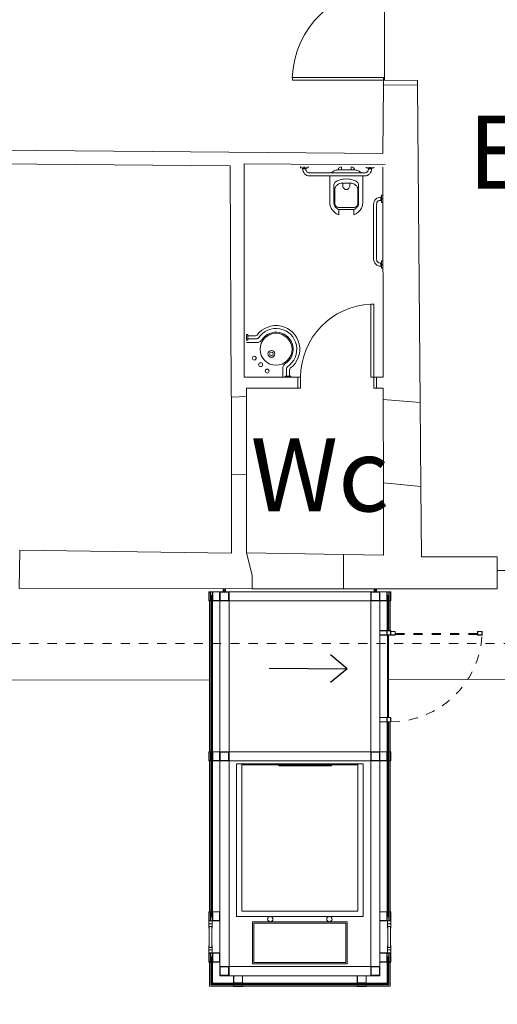
# Model space of a CAD drawing. Units: millimetres. Extents: x 1 to 773, y -60 to 95.
# Drawn here: x 398 to 403, y -17 to -7 of the extents above; entities that cross this region are included whole.
import ezdxf

# ---------------------------------------------------------------- set-up
doc = ezdxf.new("R2010")
doc.units = ezdxf.units.MM
doc.header["$LTSCALE"] = 0.1
for name, pattern in [('CONTINU', [0]), ('HIDDEN', [0.375, 0.25, -0.125]), ('HIDDEN2', [0.1875, 0.125, -0.0625])]:
    doc.linetypes.add(name, pattern=pattern)
for name, color, linetype, lineweight in [('ARQ-HAC', 1, 'Continuous', 5), ('v0', 1, 'Continuous', 5), ('v01', 1, 'Continuous', 0), ('v02', 2, 'Continuous', 0), ('v05', 5, 'Continuous', 5)]:
    doc.layers.add(name, color=color, linetype=linetype, lineweight=lineweight)
doc.styles.add('RSA03', font='arial.ttf')

# ---------------------------------------------------------------- blocks, each defined once
blk = doc.blocks.new('bc2')
at = {"layer": 'v0', "ltscale": 0.05}
for p, q in [((-27.591, -30.777), (-27.31, -30.777)), ((-27.677, -30.875), (-27.734, -30.875)), ((-27.677, -30.875), (-27.677, -30.957)), ((-27.655, -30.882), (-27.655, -30.957)), ((-27.605, -30.822), (-27.406, -30.822)), ((-27.595, -30.832), (-27.457, -30.832)), ((-27.242, -30.899), (-27.242, -30.957)), ((-27.677, -31.04), (-27.677, -30.957)), ((-27.655, -31.032), (-27.655, -30.957)), ((-27.413, -30.919), (-27.388, -30.918)), ((-27.413, -30.996), (-27.388, -30.996)), ((-27.388, -30.92), (-27.388, -30.957)), ((-27.388, -30.995), (-27.388, -30.957)), ((-27.21, -30.906), (-27.242, -30.906)), ((-27.242, -31.015), (-27.242, -30.957)), ((-27.21, -31.009), (-27.242, -31.009)), ((-27.677, -31.04), (-27.734, -31.04)), ((-27.605, -31.092), (-27.406, -31.092)), ((-27.595, -31.083), (-27.457, -31.083)), ((-27.591, -31.137), (-27.31, -31.137))]:
    blk.add_line(p, q, dxfattribs=at)
for points in [[(-27.734, -30.875), (-27.723, -30.85), (-27.694, -30.816), (-27.664, -30.793), (-27.623, -30.778), (-27.591, -30.777)], [(-27.605, -30.822), (-27.636, -30.829), (-27.659, -30.847), (-27.668, -30.858), (-27.677, -30.875)], [(-27.655, -30.888), (-27.654, -30.867), (-27.639, -30.843), (-27.614, -30.833), (-27.595, -30.832)], [(-27.457, -30.832), (-27.438, -30.835), (-27.414, -30.853), (-27.397, -30.874), (-27.389, -30.898), (-27.388, -30.92)], [(-27.406, -30.822), (-27.377, -30.837), (-27.355, -30.879), (-27.344, -30.926), (-27.344, -30.957)], [(-27.21, -30.898), (-27.219, -30.88), (-27.231, -30.871), (-27.243, -30.868)], [(-27.46, -30.957), (-27.457, -30.945), (-27.445, -30.93), (-27.429, -30.921), (-27.413, -30.919)], [(-27.46, -30.957), (-27.457, -30.97), (-27.445, -30.984), (-27.429, -30.994), (-27.413, -30.996)], [(-27.457, -31.083), (-27.438, -31.08), (-27.414, -31.062), (-27.397, -31.04), (-27.389, -31.017), (-27.388, -30.995)], [(-27.406, -31.092), (-27.377, -31.078), (-27.355, -31.036), (-27.344, -30.988), (-27.344, -30.957)], [(-27.734, -31.04), (-27.723, -31.065), (-27.694, -31.099), (-27.664, -31.122), (-27.623, -31.136), (-27.591, -31.137)], [(-27.605, -31.092), (-27.636, -31.086), (-27.659, -31.067), (-27.668, -31.057), (-27.677, -31.04)], [(-27.655, -31.026), (-27.654, -31.048), (-27.639, -31.072), (-27.614, -31.082), (-27.595, -31.083)], [(-27.21, -31.016), (-27.219, -31.034), (-27.231, -31.044), (-27.243, -31.046)]]:
    blk.add_spline(points, degree=3, dxfattribs=at)
for points in [[(-27.277, -30.795), (-27.272, -30.799), (-27.26, -30.813), (-27.249, -30.837), (-27.242, -30.868), (-27.242, -30.887), (-27.242, -30.899)], [(-27.277, -31.119), (-27.272, -31.115), (-27.26, -31.101), (-27.249, -31.078), (-27.242, -31.047), (-27.242, -31.028), (-27.242, -31.015)]]:
    blk.add_open_spline(points, degree=3, knots=[0.0375544, 0.0375544, 0.0375544, 0.0375544, 0.0563795, 0.092609, 0.1142217, 0.1503978, 0.1503978, 0.1503978, 0.1503978], dxfattribs=at)
blk = doc.blocks.new('PIA DEFICIENTES A')
at = {"layer": 'v0'}
for p, q in [((-0.001, 0.38), (0.109, 0.38)), ((0.38, -0.017), (0.38, 0.109))]:
    blk.add_line(p, q, dxfattribs=at)
for centre, radius in [((0.305, 0.305), 0.175), ((0.067, 0.208), 0.0214), ((0.255, 0.255), 0.0379), ((0.255, 0.255), 0.0197), ((0.137, 0.137), 0.0214), ((0.208, 0.067), 0.0214)]:
    blk.add_circle(centre, radius, dxfattribs=at)
blk.add_arc((0.305, 0.305), 0.187, 303.9726, 146.0274, dxfattribs=at)
for points in [[(0.109, 0.38), (0.124, 0.385), (0.139, 0.396), (0.15, 0.409)], [(0.38, 0.109), (0.385, 0.124), (0.396, 0.139), (0.409, 0.15)]]:
    blk.add_spline(points, degree=3, dxfattribs=at)
blk = doc.blocks.new('barra-def')
at = {"layer": 'v0'}
for p, q in [((0.013, 0.454), (0.098, 0.454)), ((0.013, 0.421), (0.115, 0.421)), ((0.437, 0.013), (0.437, 0.099)), ((0.47, 0.013), (0.47, 0.082))]:
    blk.add_line(p, q, dxfattribs=at)
for points in [[(0, 0.407), (0.01, 0.407, 0.414214), (0.013, 0.41), (0.013, 0.465, 0.414212), (0.01, 0.467), (0, 0.467), (0, 0.407)], [(0.483, 0), (0.483, 0.01, 0.414214), (0.48, 0.013), (0.426, 0.013, 0.414212), (0.423, 0.01), (0.423, 0), (0.483, 0)]]:
    blk.add_lwpolyline(points, format="xyb", dxfattribs=at)
for centre, radius, start, end in [((0.322, 0.306), 0.26, 306.8745, 143.1255), ((0.098, 0.474), 0.02, 270, 323.1255), ((0.322, 0.306), 0.227, 303.1345, 146.8655), ((0.115, 0.441), 0.02, 270, 326.8655), ((0.457, 0.099), 0.02, 123.1345, 180), ((0.49, 0.082), 0.02, 126.8745, 180)]:
    blk.add_arc(centre, radius, start, end, dxfattribs=at)

msp = doc.modelspace()

# ---------------------------------------------------------------- linework, layer by layer
at = {"layer": 'ARQ-HAC', "color": 20, "linetype": 'Continuous', "lineweight": 30}
for p, q in [((401.662, -13.797), (401.479, -13.644)), ((400.807, -13.793), (401.662, -13.797)), ((401.662, -13.797), (401.478, -13.949))]:
    msp.add_line(p, q, dxfattribs=at)
at = {"layer": 'v01'}
for p, q in [((402.072, -6.362), (402.072, -7.362)), ((402.061, -7.362), (402.433, -7.366)), ((402.061, -7.412), (402.061, -7.362)), ((402.433, -7.366), (402.433, -7.416)), ((400.394, -10.828), (400.394, -11.678)), ((400.561, -11.67), (400.561, -10.82)), ((402.057, -10.852), (402.059, -11.765)), ((402.461, -10.886), (402.469, -11.806)), ((401.623, -12.548), (400.561, -12.53)), ((401.623, -12.925), (400.623, -12.925)), ((400.451, -14.837), (400.451, -16.507)), ((400.508, -14.837), (400.451, -14.837)), ((401.779, -14.837), (400.508, -14.837)), ((400.508, -14.837), (400.508, -16.449)), ((401.779, -14.837), (401.779, -16.449)), ((401.779, -14.837), (401.837, -14.837)), ((401.837, -14.837), (401.837, -16.507)), ((401.779, -16.449), (400.508, -16.449)), ((401.837, -16.507), (400.451, -16.507)), ((400.175, -17.24), (400.183, -17.248)), ((402.113, -17.24), (402.104, -17.248))]:
    msp.add_line(p, q, dxfattribs=at)
at = {"layer": 'v01', "linetype": 'Continuous'}
for p, q in [((400.173, -13.011), (400.173, -13)), ((400.173, -13.011), (400.174, -13.01)), ((400.173, -13.011), (400.173, -13.88)), ((400.182, -13.01), (400.174, -13.01)), ((400.183, -13.011), (400.182, -13.01)), ((400.183, -13.011), (400.183, -13.88)), ((402.104, -13.011), (402.105, -13.01)), ((402.104, -13.011), (402.104, -13.38)), ((402.105, -13.01), (402.113, -13.01)), ((402.114, -13.011), (402.113, -13.01)), ((402.114, -13.011), (402.114, -13)), ((402.114, -13.011), (402.114, -13.38)), ((400.155, -13.055), (400.155, -13.88)), ((400.168, -13.055), (400.168, -13.88)), ((400.189, -13.055), (400.189, -13.88)), ((402.099, -13.055), (402.099, -13.38)), ((402.119, -13.055), (402.119, -13.38)), ((402.132, -13.055), (402.132, -13.38)), ((400.155, -14.705), (400.155, -13.88)), ((400.168, -14.705), (400.168, -13.88)), ((400.173, -14.749), (400.173, -13.88)), ((400.183, -14.749), (400.183, -13.88)), ((400.189, -14.705), (400.189, -13.88)), ((402.019, -14.705), (402.019, -14.38)), ((402.099, -14.705), (402.099, -14.38)), ((402.104, -14.749), (402.104, -14.38)), ((402.114, -14.749), (402.114, -14.38)), ((402.119, -14.705), (402.119, -14.38)), ((402.132, -14.705), (402.132, -14.38)), ((400.173, -14.761), (400.173, -14.749)), ((400.173, -14.749), (400.174, -14.75)), ((400.182, -14.75), (400.174, -14.75)), ((400.183, -14.749), (400.182, -14.75)), ((402.104, -14.749), (402.105, -14.75)), ((402.105, -14.75), (402.113, -14.75)), ((402.114, -14.749), (402.113, -14.75)), ((402.114, -14.761), (402.114, -14.749)), ((400.155, -14.805), (400.155, -15.63)), ((400.168, -14.805), (400.168, -15.63)), ((400.173, -14.761), (400.174, -14.76)), ((400.173, -14.761), (400.173, -15.63)), ((400.182, -14.76), (400.174, -14.76)), ((400.183, -14.761), (400.182, -14.76)), ((400.183, -14.761), (400.183, -15.63)), ((400.189, -14.805), (400.189, -15.63)), ((402.019, -14.805), (402.019, -17.155)), ((402.099, -14.805), (402.099, -15.63)), ((402.104, -14.761), (402.105, -14.76)), ((402.104, -14.761), (402.104, -15.63)), ((402.105, -14.76), (402.113, -14.76)), ((402.114, -14.761), (402.113, -14.76)), ((402.114, -14.761), (402.114, -15.63)), ((402.119, -14.805), (402.119, -15.63)), ((402.132, -14.805), (402.132, -15.63)), ((400.155, -16.455), (400.155, -15.63)), ((400.168, -16.455), (400.168, -15.63)), ((400.173, -16.499), (400.173, -15.63)), ((400.183, -16.499), (400.183, -15.63)), ((400.189, -16.455), (400.189, -15.63)), ((402.099, -16.455), (402.099, -15.63)), ((402.104, -16.499), (402.104, -15.63)), ((402.114, -16.499), (402.114, -15.63)), ((402.119, -16.455), (402.119, -15.63)), ((402.132, -16.455), (402.132, -15.63)), ((400.155, -16.455), (400.155, -16.27)), ((400.168, -16.455), (400.168, -16.27)), ((400.173, -16.499), (400.173, -16.27)), ((400.183, -16.499), (400.183, -16.27)), ((400.189, -16.455), (400.189, -16.27)), ((402.099, -16.455), (402.099, -16.27)), ((402.104, -16.499), (402.104, -16.27)), ((402.114, -16.499), (402.114, -16.27)), ((402.119, -16.455), (402.119, -16.27)), ((402.132, -16.455), (402.132, -16.27)), ((400.173, -16.499), (400.173, -16.51)), ((400.173, -16.499), (400.174, -16.5)), ((400.182, -16.5), (400.174, -16.5)), ((400.183, -16.499), (400.182, -16.5)), ((402.104, -16.499), (402.105, -16.5)), ((402.105, -16.5), (402.113, -16.5)), ((402.114, -16.499), (402.113, -16.5)), ((402.114, -16.499), (402.114, -16.51)), ((400.155, -17.006), (400.155, -17.268)), ((400.168, -17.006), (400.168, -17.255)), ((400.173, -16.962), (400.173, -16.951)), ((400.173, -16.962), (400.174, -16.961)), ((400.173, -16.962), (400.173, -17.24)), ((400.182, -16.961), (400.174, -16.961)), ((400.183, -16.962), (400.182, -16.961)), ((400.183, -16.962), (400.183, -17.25)), ((400.189, -17.006), (400.189, -17.235)), ((402.099, -17.006), (402.099, -17.235)), ((402.104, -16.962), (402.105, -16.961)), ((402.104, -16.962), (402.104, -17.25)), ((402.105, -16.961), (402.113, -16.961)), ((402.114, -16.962), (402.113, -16.961)), ((402.114, -16.962), (402.114, -16.951)), ((402.114, -16.962), (402.114, -17.24)), ((402.119, -17.006), (402.119, -17.255)), ((402.132, -17.006), (402.132, -17.268)), ((401.87, -17.155), (402.019, -17.155)), ((400.417, -17.268), (400.155, -17.268)), ((400.417, -17.255), (400.168, -17.255)), ((400.461, -17.24), (400.173, -17.24)), ((400.461, -17.25), (400.183, -17.25)), ((400.417, -17.235), (400.189, -17.235)), ((400.461, -17.24), (400.462, -17.241)), ((400.461, -17.25), (400.462, -17.249)), ((400.473, -17.25), (400.461, -17.25)), ((400.462, -17.241), (400.462, -17.249)), ((400.473, -17.24), (400.472, -17.241)), ((400.472, -17.241), (400.472, -17.249)), ((400.473, -17.25), (400.472, -17.249)), ((400.473, -17.24), (401.814, -17.24)), ((400.473, -17.25), (401.814, -17.25)), ((400.517, -17.235), (401.77, -17.235)), ((400.517, -17.255), (401.77, -17.255)), ((400.517, -17.268), (401.77, -17.268)), ((401.814, -17.24), (401.815, -17.241)), ((401.814, -17.25), (401.815, -17.249)), ((401.814, -17.25), (401.826, -17.25)), ((401.815, -17.241), (401.815, -17.249)), ((401.826, -17.24), (401.825, -17.241)), ((401.825, -17.241), (401.825, -17.249)), ((401.826, -17.25), (401.825, -17.249)), ((401.826, -17.24), (402.114, -17.24)), ((401.826, -17.25), (402.104, -17.25)), ((401.87, -17.235), (402.099, -17.235)), ((401.87, -17.255), (402.119, -17.255)), ((401.87, -17.268), (402.132, -17.268))]:
    msp.add_line(p, q, dxfattribs=at)
at = {"layer": 'v01', "ltscale": 0.065}
for p, q in [((400.369, -12.955), (401.919, -12.955)), ((400.269, -13.055), (400.269, -14.705)), ((400.369, -13.055), (401.919, -13.055)), ((400.369, -13.055), (400.369, -14.705)), ((401.919, -13.055), (401.919, -14.705)), ((401.919, -13.055), (401.919, -17.055)), ((402.019, -13.055), (402.019, -14.705)), ((402.019, -13.055), (402.019, -14.705)), ((401.919, -14.705), (400.369, -14.705)), ((400.269, -14.805), (400.269, -17.058)), ((401.919, -14.805), (400.369, -14.805)), ((400.369, -14.805), (400.369, -17.058)), ((402.019, -14.805), (402.019, -17.058)), ((402.019, -14.805), (402.019, -17.058)), ((401.919, -17.055), (400.369, -17.055)), ((401.919, -17.155), (400.369, -17.155))]:
    msp.add_line(p, q, dxfattribs=at)
at = {"layer": 'v01', "linetype": 'HIDDEN2', "ltscale": 5}
msp.add_lwpolyline([(420.507, -8.012), (420.507, -2.753), (395.152, -2.753), (395.033, -13.522), (397.583, -13.522), (397.583, -13.522), (402.175, -13.523), (402.175, -13.523), (407.2, -13.523), (407.2, -13.634), (406.627, -13.634), (406.862, -19.037), (407.696, -19.001), (407.843, -22.813), (411.431, -22.76), (411.431, -24.699), (412.546, -26.026), (414.349, -26.026), (415.717, -24.762), (415.706, -22.72), (419.529, -22.705), (419.448, -16.936)], dxfattribs=at)
at = {"layer": 'v01'}
for points in [[(402.061, -7.332), (401.062, -7.332), (401.062, -7.362), (402.061, -7.362)], [(401.952, -9.81), (401.952, -10.61), (401.922, -10.61), (401.922, -9.81)], [(401.152, -10.61), (401.122, -10.61), (401.122, -10.73), (401.152, -10.73)], [(401.982, -10.61), (401.952, -10.61), (401.952, -10.73), (401.982, -10.73)], [(400.369, -12.955), (400.269, -12.955), (400.269, -13.055), (400.369, -13.055)], [(400.364, -12.959), (400.273, -12.959), (400.273, -13.05), (400.364, -13.05)], [(400.331, -12.923), (400.331, -12.955), (400.306, -12.955), (400.306, -12.923)], [(400.326, -12.928), (400.326, -12.95), (400.311, -12.95), (400.311, -12.928)], [(402.019, -12.955), (401.919, -12.955), (401.919, -13.055), (402.019, -13.055)], [(402.014, -12.959), (401.923, -12.959), (401.923, -13.05), (402.014, -13.05)], [(401.981, -12.93), (401.981, -12.955), (401.956, -12.955), (401.956, -12.93)], [(401.976, -12.935), (401.976, -12.95), (401.961, -12.95), (401.961, -12.935)], [(400.369, -14.705), (400.269, -14.705), (400.269, -14.805), (400.369, -14.805)], [(400.364, -14.709), (400.273, -14.709), (400.273, -14.8), (400.364, -14.8)], [(402.019, -14.705), (401.919, -14.705), (401.919, -14.805), (402.019, -14.805)], [(402.014, -14.709), (401.923, -14.709), (401.923, -14.8), (402.014, -14.8)], [(401.086, -14.837), (401.086, -14.849), (400.508, -14.849), (400.508, -14.837)], [(401.49, -14.849), (401.49, -14.861), (400.913, -14.861), (400.913, -14.849)], [(401.779, -14.837), (401.779, -14.849), (401.201, -14.849), (401.201, -14.837)], [(401.663, -16.564), (400.624, -16.564), (400.624, -17.026), (401.663, -17.026)], [(401.648, -16.58), (400.639, -16.58), (400.639, -17.011), (401.648, -17.011)], [(400.369, -17.155), (400.269, -17.155), (400.269, -17.055), (400.369, -17.055)], [(400.364, -17.15), (400.273, -17.15), (400.273, -17.059), (400.364, -17.059)], [(402.019, -17.155), (401.919, -17.155), (401.919, -17.055), (402.019, -17.055)], [(402.014, -17.15), (401.923, -17.15), (401.923, -17.059), (402.014, -17.059)]]:
    msp.add_lwpolyline(points, close=True, dxfattribs=at)
at = {"layer": 'v01', "linetype": 'CONTINU'}
for points in [[(401.152, -8.319), (401.152, -8.305)], [(401.152, -8.319), (401.152, -8.32)], [(401.152, -8.32), (401.153, -8.321)], [(401.153, -8.321), (401.154, -8.321)], [(401.154, -8.321), (401.191, -8.321)], [(401.172, -8.327), (401.172, -8.321)], [(401.212, -8.327), (401.172, -8.327)], [(401.172, -8.328), (401.172, -8.327)], [(401.173, -8.329), (401.172, -8.328)], [(401.174, -8.329), (401.173, -8.329)], [(401.21, -8.329), (401.174, -8.329)], [(401.176, -8.34), (401.176, -8.329)], [(401.179, -8.358), (401.177, -8.348)], [(401.186, -8.372), (401.179, -8.358)], [(401.195, -8.384), (401.186, -8.372)], [(401.191, -8.321), (401.191, -8.305)], [(401.192, -8.321), (401.192, -8.305)], [(401.192, -8.321), (401.231, -8.321)], [(401.207, -8.394), (401.195, -8.384)], [(401.221, -8.402), (401.207, -8.394)], [(401.208, -8.338), (401.209, -8.329)], [(401.211, -8.329), (401.21, -8.329)], [(401.212, -8.328), (401.211, -8.329)], [(401.212, -8.327), (401.212, -8.321)], [(401.212, -8.327), (401.212, -8.328)], [(401.222, -8.365), (401.215, -8.357)], [(401.231, -8.37), (401.222, -8.365)], [(401.231, -8.321), (401.232, -8.321)], [(401.24, -8.373), (401.231, -8.37)], [(401.232, -8.321), (401.233, -8.32)], [(401.233, -8.319), (401.233, -8.306)], [(401.233, -8.32), (401.233, -8.319)], [(401.249, -8.374), (401.24, -8.373)], [(401.854, -8.374), (401.249, -8.374)], [(401.863, -8.373), (401.854, -8.374)], [(401.873, -8.37), (401.863, -8.373)], [(401.871, -8.319), (401.871, -8.311)], [(401.871, -8.32), (401.871, -8.319)], [(401.872, -8.321), (401.871, -8.32)], [(401.873, -8.321), (401.872, -8.321)], [(401.911, -8.321), (401.873, -8.321)], [(401.881, -8.365), (401.873, -8.37)], [(401.888, -8.357), (401.881, -8.365)], [(401.896, -8.394), (401.883, -8.402)], [(401.893, -8.348), (401.888, -8.357)], [(401.891, -8.327), (401.891, -8.321)], [(401.931, -8.327), (401.891, -8.327)], [(401.892, -8.328), (401.891, -8.327)], [(401.892, -8.329), (401.892, -8.328)], [(401.894, -8.329), (401.892, -8.329)], [(401.895, -8.338), (401.893, -8.348)], [(401.929, -8.329), (401.894, -8.329)], [(401.895, -8.338), (401.895, -8.329)], [(401.908, -8.384), (401.896, -8.394)], [(401.917, -8.372), (401.908, -8.384)], [(401.911, -8.321), (401.911, -8.311)], [(401.913, -8.321), (401.913, -8.311)], [(401.95, -8.321), (401.913, -8.321)], [(401.924, -8.358), (401.917, -8.372)], [(401.927, -8.344), (401.924, -8.358)], [(401.928, -8.329), (401.927, -8.344)], [(401.93, -8.329), (401.929, -8.329)], [(401.931, -8.328), (401.93, -8.329)], [(401.931, -8.327), (401.931, -8.321)], [(401.931, -8.327), (401.931, -8.328)], [(401.951, -8.321), (401.95, -8.321)], [(401.952, -8.32), (401.951, -8.321)], [(401.952, -8.319), (401.952, -8.311)], [(401.952, -8.319), (401.952, -8.32)], [(401.235, -8.406), (401.221, -8.402)], [(401.249, -8.407), (401.235, -8.406)], [(401.854, -8.407), (401.249, -8.407)], [(401.869, -8.406), (401.854, -8.407)], [(401.883, -8.402), (401.869, -8.406)], [(401.951, -8.716), (401.952, -8.701)], [(401.951, -9.321), (401.951, -8.716)], [(401.952, -8.701), (401.956, -8.687)], [(401.956, -8.687), (401.964, -8.674)], [(401.964, -8.674), (401.974, -8.662)], [(401.974, -8.662), (401.986, -8.652)], [(401.984, -8.716), (401.985, -8.706)], [(401.984, -9.321), (401.984, -8.716)], [(401.985, -8.706), (401.988, -8.697)], [(401.986, -8.652), (402, -8.646)], [(401.988, -8.697), (401.993, -8.689)], [(401.993, -8.689), (402.001, -8.682)], [(402, -8.646), (402.01, -8.644)], [(402.018, -8.642), (402.029, -8.642)], [(402.02, -8.675), (402.029, -8.675)], [(402.029, -8.64), (402.03, -8.639)], [(402.029, -8.641), (402.029, -8.64)], [(402.029, -8.676), (402.029, -8.641)], [(402.029, -8.677), (402.029, -8.676)], [(402.03, -8.678), (402.029, -8.677)], [(402.03, -8.639), (402.031, -8.639)], [(402.031, -8.678), (402.03, -8.678)], [(402.031, -8.678), (402.031, -8.639)], [(402.031, -8.639), (402.037, -8.639)], [(402.031, -8.678), (402.037, -8.678)], [(402.038, -8.618), (402.037, -8.619)], [(402.037, -8.619), (402.037, -8.62)], [(402.037, -8.62), (402.037, -8.657)], [(402.037, -8.657), (402.052, -8.657)], [(402.037, -8.659), (402.037, -8.697)], [(402.037, -8.659), (402.052, -8.659)], [(402.037, -8.697), (402.037, -8.698)], [(402.037, -8.698), (402.038, -8.699)], [(402.039, -8.618), (402.038, -8.618)], [(402.038, -8.699), (402.039, -8.699)], [(402.039, -8.618), (402.052, -8.618)], [(402.039, -8.699), (402.052, -8.699)], [(401.952, -9.335), (401.951, -9.321)], [(401.956, -9.349), (401.952, -9.335)], [(401.964, -9.363), (401.956, -9.349)], [(401.974, -9.374), (401.964, -9.363)], [(401.985, -9.33), (401.984, -9.321)], [(401.988, -9.339), (401.985, -9.33)], [(401.993, -9.347), (401.988, -9.339)], [(402.001, -9.354), (401.993, -9.347)], [(402.01, -9.359), (402.001, -9.354)], [(402.02, -9.361), (402.01, -9.359)], [(402.02, -9.361), (402.029, -9.361)], [(402.029, -9.359), (402.03, -9.358)], [(402.029, -9.36), (402.029, -9.359)], [(402.029, -9.396), (402.029, -9.36)], [(402.03, -9.358), (402.031, -9.358)], [(402.031, -9.398), (402.031, -9.358)], [(402.031, -9.358), (402.037, -9.358)], [(402.037, -9.338), (402.038, -9.337)], [(402.037, -9.339), (402.037, -9.338)], [(402.037, -9.378), (402.037, -9.339)], [(402.038, -9.337), (402.039, -9.337)], [(402.039, -9.337), (402.054, -9.337)], [(401.986, -9.384), (401.974, -9.374)], [(402, -9.39), (401.986, -9.384)], [(402.014, -9.394), (402, -9.39)], [(402.029, -9.394), (402.014, -9.394)], [(402.029, -9.397), (402.029, -9.396)], [(402.03, -9.397), (402.029, -9.397)], [(402.031, -9.398), (402.03, -9.397)], [(402.031, -9.398), (402.037, -9.398)], [(402.037, -9.378), (402.054, -9.378)], [(402.037, -9.416), (402.037, -9.379)], [(402.037, -9.379), (402.054, -9.379)], [(402.037, -9.417), (402.037, -9.416)], [(402.038, -9.418), (402.037, -9.417)], [(402.039, -9.418), (402.038, -9.418)], [(402.039, -9.418), (402.054, -9.418)]]:
    msp.add_lwpolyline(points, dxfattribs=at)
at = {"layer": 'v01', "linetype": 'Continuous'}
for points in [[(401.176, -8.34), (401.177, -8.348)], [(401.209, -8.344), (401.208, -8.338)], [(401.212, -8.35), (401.209, -8.344)], [(401.215, -8.357), (401.212, -8.35)], [(402.001, -8.682), (402.008, -8.678)], [(402.008, -8.678), (402.014, -8.676)], [(402.018, -8.642), (402.01, -8.644)], [(402.014, -8.676), (402.02, -8.675)]]:
    msp.add_lwpolyline(points, dxfattribs=at)
for points in [[(400.149, -13.055), (400.149, -12.955), (400.169, -12.955), (400.169, -12.955), (400.165, -12.957), (400.164, -12.956), (400.152, -12.956), (400.152, -12.956), (400.15, -12.956), (400.15, -13.054), (400.152, -13.054), (400.152, -13.053), (400.164, -13.053), (400.165, -13.052), (400.169, -13.054), (400.169, -13.055), (400.149, -13.055)], [(400.169, -12.955), (400.169, -13), (400.189, -13), (400.189, -12.955)], [(400.17, -12.956), (400.17, -12.998), (400.187, -12.998), (400.187, -12.956)], [(400.189, -13), (400.189, -13.055), (400.183, -13.055), (400.183, -13)], [(400.189, -12.955), (400.269, -12.955), (400.269, -13.055), (400.189, -13.055)], [(400.191, -12.957), (400.266, -12.957), (400.266, -13.052), (400.191, -13.052)], [(402.099, -12.955), (402.019, -12.955), (402.019, -13.055), (402.099, -13.055)], [(402.096, -12.957), (402.021, -12.957), (402.021, -13.052), (402.096, -13.052)], [(402.118, -12.955), (402.118, -13), (402.099, -13), (402.099, -12.955)], [(402.099, -13), (402.099, -13.055), (402.104, -13.055), (402.104, -13)], [(402.117, -12.956), (402.117, -12.998), (402.1, -12.998), (402.1, -12.956)], [(402.138, -13.055), (402.138, -12.955), (402.118, -12.955), (402.118, -12.955), (402.122, -12.957), (402.123, -12.956), (402.135, -12.956), (402.135, -12.956), (402.137, -12.956), (402.137, -13.054), (402.135, -13.054), (402.135, -13.053), (402.123, -13.053), (402.122, -13.052), (402.118, -13.054), (402.118, -13.055), (402.138, -13.055)], [(400.169, -13.031), (400.169, -13.048), (400.173, -13.048), (400.173, -13.031)], [(402.118, -13.031), (402.118, -13.048), (402.114, -13.048), (402.114, -13.031)], [(402.099, -13.38), (402.019, -13.38), (402.019, -13.43), (402.099, -13.43)], [(402.096, -13.382), (402.021, -13.382), (402.021, -13.427), (402.096, -13.427)], [(402.138, -13.38), (402.138, -13.43), (402.099, -13.43), (402.099, -13.38)], [(402.136, -13.382), (402.136, -13.427), (402.101, -13.427), (402.101, -13.382)], [(402.114, -13.43), (402.114, -14.33), (402.104, -14.33), (402.104, -13.43)], [(402.099, -14.33), (402.019, -14.33), (402.019, -14.38), (402.099, -14.38)], [(402.096, -14.332), (402.021, -14.332), (402.021, -14.377), (402.096, -14.377)], [(402.138, -14.38), (402.138, -14.33), (402.099, -14.33), (402.099, -14.38)], [(402.136, -14.377), (402.136, -14.332), (402.101, -14.332), (402.101, -14.377)], [(400.149, -14.805), (400.149, -14.705), (400.169, -14.705), (400.169, -14.705), (400.165, -14.707), (400.164, -14.706), (400.152, -14.706), (400.152, -14.706), (400.15, -14.706), (400.15, -14.804), (400.152, -14.804), (400.152, -14.803), (400.164, -14.803), (400.165, -14.802), (400.169, -14.804), (400.169, -14.805), (400.149, -14.805)], [(400.169, -14.728), (400.169, -14.711), (400.173, -14.711), (400.173, -14.728)], [(400.189, -14.705), (400.189, -14.805), (400.183, -14.805), (400.183, -14.705)], [(400.189, -14.705), (400.269, -14.705), (400.269, -14.805), (400.189, -14.805)], [(400.191, -14.707), (400.266, -14.707), (400.266, -14.802), (400.191, -14.802)], [(402.099, -14.705), (402.019, -14.705), (402.019, -14.805), (402.099, -14.805)], [(402.096, -14.707), (402.021, -14.707), (402.021, -14.802), (402.096, -14.802)], [(402.099, -14.705), (402.099, -14.805), (402.104, -14.805), (402.104, -14.705)], [(402.118, -14.728), (402.118, -14.711), (402.114, -14.711), (402.114, -14.728)], [(402.138, -14.805), (402.138, -14.705), (402.118, -14.705), (402.118, -14.705), (402.122, -14.707), (402.123, -14.706), (402.135, -14.706), (402.135, -14.706), (402.137, -14.706), (402.137, -14.804), (402.135, -14.804), (402.135, -14.803), (402.123, -14.803), (402.122, -14.802), (402.118, -14.804), (402.118, -14.805), (402.138, -14.805)], [(400.169, -14.781), (400.169, -14.798), (400.173, -14.798), (400.173, -14.781)], [(402.118, -14.781), (402.118, -14.798), (402.114, -14.798), (402.114, -14.781)], [(400.149, -16.455), (400.149, -16.555), (400.169, -16.555), (400.169, -16.554), (400.165, -16.552), (400.164, -16.553), (400.152, -16.553), (400.152, -16.554), (400.15, -16.554), (400.15, -16.456), (400.152, -16.456), (400.152, -16.456), (400.164, -16.456), (400.165, -16.457), (400.169, -16.455), (400.169, -16.455), (400.149, -16.455)], [(400.169, -16.478), (400.169, -16.461), (400.173, -16.461), (400.173, -16.478)], [(400.189, -16.51), (400.189, -16.455), (400.183, -16.455), (400.183, -16.51)], [(400.189, -16.555), (400.269, -16.555), (400.269, -16.455), (400.189, -16.455)], [(400.191, -16.552), (400.266, -16.552), (400.266, -16.457), (400.191, -16.457)], [(402.099, -16.555), (402.019, -16.555), (402.019, -16.455), (402.099, -16.455)], [(402.096, -16.552), (402.021, -16.552), (402.021, -16.457), (402.096, -16.457)], [(402.099, -16.51), (402.099, -16.455), (402.104, -16.455), (402.104, -16.51)], [(402.118, -16.478), (402.118, -16.461), (402.114, -16.461), (402.114, -16.478)], [(402.138, -16.455), (402.138, -16.555), (402.118, -16.555), (402.118, -16.554), (402.122, -16.552), (402.123, -16.553), (402.135, -16.553), (402.135, -16.554), (402.137, -16.554), (402.137, -16.456), (402.135, -16.456), (402.135, -16.456), (402.123, -16.456), (402.122, -16.457), (402.118, -16.455), (402.118, -16.455), (402.138, -16.455)], [(400.169, -16.51), (400.169, -16.555), (400.189, -16.555), (400.189, -16.51)], [(400.17, -16.511), (400.17, -16.553), (400.187, -16.553), (400.187, -16.511)], [(402.118, -16.51), (402.118, -16.555), (402.099, -16.555), (402.099, -16.51)], [(402.117, -16.511), (402.117, -16.553), (402.1, -16.553), (402.1, -16.511)], [(400.149, -17.006), (400.149, -16.906), (400.169, -16.906), (400.169, -16.907), (400.165, -16.908), (400.164, -16.908), (400.152, -16.908), (400.152, -16.907), (400.15, -16.907), (400.15, -17.005), (400.152, -17.005), (400.152, -17.005), (400.164, -17.005), (400.165, -17.004), (400.169, -17.005), (400.169, -17.006), (400.149, -17.006)], [(400.169, -16.951), (400.169, -16.906), (400.189, -16.906), (400.189, -16.951)], [(400.169, -16.983), (400.169, -17), (400.173, -17), (400.173, -16.983)], [(400.17, -16.95), (400.17, -16.908), (400.187, -16.908), (400.187, -16.95)], [(400.189, -16.951), (400.189, -17.006), (400.183, -17.006), (400.183, -16.951)], [(400.189, -16.906), (400.269, -16.906), (400.269, -17.006), (400.189, -17.006)], [(400.191, -16.909), (400.266, -16.909), (400.266, -17.004), (400.191, -17.004)], [(402.099, -16.906), (402.019, -16.906), (402.019, -17.006), (402.099, -17.006)], [(402.096, -16.909), (402.021, -16.909), (402.021, -17.004), (402.096, -17.004)], [(402.118, -16.951), (402.118, -16.906), (402.099, -16.906), (402.099, -16.951)], [(402.099, -16.951), (402.099, -17.006), (402.104, -17.006), (402.104, -16.951)], [(402.117, -16.95), (402.117, -16.908), (402.1, -16.908), (402.1, -16.95)], [(402.118, -16.983), (402.118, -17), (402.114, -17), (402.114, -16.983)], [(402.138, -17.006), (402.138, -16.906), (402.118, -16.906), (402.118, -16.907), (402.122, -16.908), (402.123, -16.908), (402.135, -16.908), (402.135, -16.907), (402.137, -16.907), (402.137, -17.005), (402.135, -17.005), (402.135, -17.005), (402.123, -17.005), (402.122, -17.004), (402.118, -17.005), (402.118, -17.006), (402.138, -17.006)], [(400.417, -17.235), (400.417, -17.155), (400.517, -17.155), (400.517, -17.235)], [(400.42, -17.232), (400.42, -17.157), (400.515, -17.157), (400.515, -17.232)], [(401.87, -17.235), (401.87, -17.155), (401.77, -17.155), (401.77, -17.235)], [(401.868, -17.232), (401.868, -17.157), (401.773, -17.157), (401.773, -17.232)], [(400.417, -17.235), (400.517, -17.235), (400.517, -17.24), (400.417, -17.24)], [(400.517, -17.274), (400.417, -17.274), (400.417, -17.254), (400.418, -17.254), (400.419, -17.258), (400.419, -17.259), (400.419, -17.271), (400.418, -17.271), (400.418, -17.273), (400.516, -17.273), (400.516, -17.271), (400.516, -17.271), (400.516, -17.259), (400.515, -17.258), (400.516, -17.254), (400.517, -17.254), (400.517, -17.274)], [(400.44, -17.254), (400.424, -17.254), (400.424, -17.25), (400.44, -17.25)], [(400.494, -17.254), (400.511, -17.254), (400.511, -17.25), (400.494, -17.25)], [(401.87, -17.235), (401.77, -17.235), (401.77, -17.24), (401.87, -17.24)], [(401.77, -17.274), (401.87, -17.274), (401.87, -17.254), (401.869, -17.254), (401.868, -17.258), (401.869, -17.259), (401.869, -17.271), (401.869, -17.271), (401.869, -17.273), (401.771, -17.273), (401.771, -17.271), (401.772, -17.271), (401.772, -17.259), (401.772, -17.258), (401.771, -17.254), (401.77, -17.254), (401.77, -17.274)], [(401.793, -17.254), (401.777, -17.254), (401.777, -17.25), (401.793, -17.25)], [(401.847, -17.254), (401.864, -17.254), (401.864, -17.25), (401.847, -17.25)]]:
    msp.add_lwpolyline(points, close=True, dxfattribs=at)
for points in [[(400.166, -12.965, -0.41337), (400.166, -12.964), (400.166, -12.964), (400.167, -12.964), (400.167, -12.96), (400.164, -12.958), (400.161, -12.959), (400.161, -12.959, -0.414214), (400.16, -12.959), (400.16, -12.959, -0.414214), (400.16, -12.958), (400.16, -12.958), (400.164, -12.956), (400.165, -12.957), (400.169, -12.957), (400.169, -13.052), (400.165, -13.052), (400.164, -13.053), (400.16, -13.051), (400.16, -13.051, -0.414214), (400.16, -13.05), (400.16, -13.05, -0.414214), (400.161, -13.05), (400.161, -13.05), (400.164, -13.051), (400.167, -13.049), (400.167, -13.045), (400.166, -13.045), (400.166, -13.045, -0.41337), (400.166, -13.044), (400.166, -13.044), (400.166, -12.965), (400.166, -12.965), (400.166, -12.965)], [(402.121, -12.965, 0.41337), (402.121, -12.964), (402.121, -12.964), (402.12, -12.964), (402.12, -12.96), (402.124, -12.958), (402.126, -12.959), (402.126, -12.959, 0.414214), (402.127, -12.959), (402.127, -12.959, 0.414214), (402.127, -12.958), (402.127, -12.958), (402.124, -12.956), (402.122, -12.957), (402.118, -12.957), (402.118, -13.052), (402.122, -13.052), (402.124, -13.053), (402.127, -13.051), (402.127, -13.051, 0.414214), (402.127, -13.05), (402.127, -13.05, 0.414214), (402.126, -13.05), (402.126, -13.05), (402.124, -13.051), (402.12, -13.049), (402.12, -13.045), (402.121, -13.045), (402.121, -13.045, 0.41337), (402.121, -13.044), (402.121, -13.044), (402.121, -12.965), (402.121, -12.965), (402.121, -12.965)], [(400.166, -14.715, -0.41337), (400.166, -14.714), (400.166, -14.714), (400.167, -14.714), (400.167, -14.71), (400.164, -14.708), (400.161, -14.709), (400.161, -14.709, -0.414214), (400.16, -14.709), (400.16, -14.709, -0.414214), (400.16, -14.708), (400.16, -14.708), (400.164, -14.706), (400.165, -14.707), (400.169, -14.707), (400.169, -14.802), (400.165, -14.802), (400.164, -14.803), (400.16, -14.801), (400.16, -14.801, -0.414214), (400.16, -14.8), (400.16, -14.8, -0.414214), (400.161, -14.8), (400.161, -14.8), (400.164, -14.801), (400.167, -14.799), (400.167, -14.795), (400.166, -14.795), (400.166, -14.795, -0.41337), (400.166, -14.794), (400.166, -14.794), (400.166, -14.715), (400.166, -14.715), (400.166, -14.715)], [(402.121, -14.715, 0.41337), (402.121, -14.714), (402.121, -14.714), (402.12, -14.714), (402.12, -14.71), (402.124, -14.708), (402.126, -14.709), (402.126, -14.709, 0.414214), (402.127, -14.709), (402.127, -14.709, 0.414214), (402.127, -14.708), (402.127, -14.708), (402.124, -14.706), (402.122, -14.707), (402.118, -14.707), (402.118, -14.802), (402.122, -14.802), (402.124, -14.803), (402.127, -14.801), (402.127, -14.801, 0.414214), (402.127, -14.8), (402.127, -14.8, 0.414214), (402.126, -14.8), (402.126, -14.8), (402.124, -14.801), (402.12, -14.799), (402.12, -14.795), (402.121, -14.795), (402.121, -14.795, 0.41337), (402.121, -14.794), (402.121, -14.794), (402.121, -14.715), (402.121, -14.715), (402.121, -14.715)], [(400.166, -16.544, 0.41337), (400.166, -16.545), (400.166, -16.545), (400.167, -16.545), (400.167, -16.549), (400.164, -16.551), (400.161, -16.55), (400.161, -16.55, 0.414214), (400.16, -16.55), (400.16, -16.55, 0.414214), (400.16, -16.551), (400.16, -16.551), (400.164, -16.553), (400.165, -16.552), (400.169, -16.552), (400.169, -16.457), (400.165, -16.457), (400.164, -16.456), (400.16, -16.458), (400.16, -16.458, 0.414214), (400.16, -16.459), (400.16, -16.459, 0.414214), (400.161, -16.459), (400.161, -16.459), (400.164, -16.458), (400.167, -16.46), (400.167, -16.464), (400.166, -16.464), (400.166, -16.464, 0.41337), (400.166, -16.465), (400.166, -16.465), (400.166, -16.544), (400.166, -16.544), (400.166, -16.544)], [(402.121, -16.544, -0.41337), (402.121, -16.545), (402.121, -16.545), (402.12, -16.545), (402.12, -16.549), (402.124, -16.551), (402.126, -16.55), (402.126, -16.55, -0.414214), (402.127, -16.55), (402.127, -16.55, -0.414214), (402.127, -16.551), (402.127, -16.551), (402.124, -16.553), (402.122, -16.552), (402.118, -16.552), (402.118, -16.457), (402.122, -16.457), (402.124, -16.456), (402.127, -16.458), (402.127, -16.458, -0.414214), (402.127, -16.459), (402.127, -16.459, -0.414214), (402.126, -16.459), (402.126, -16.459), (402.124, -16.458), (402.12, -16.46), (402.12, -16.464), (402.121, -16.464), (402.121, -16.464, -0.41337), (402.121, -16.465), (402.121, -16.465), (402.121, -16.544), (402.121, -16.544), (402.121, -16.544)], [(400.166, -16.916, -0.41337), (400.166, -16.916), (400.166, -16.916), (400.167, -16.916), (400.167, -16.911), (400.164, -16.909), (400.161, -16.911), (400.161, -16.911, -0.414214), (400.16, -16.911), (400.16, -16.911, -0.414214), (400.16, -16.91), (400.16, -16.91), (400.164, -16.908), (400.165, -16.909), (400.169, -16.909), (400.169, -17.003), (400.165, -17.003), (400.164, -17.004), (400.16, -17.002), (400.16, -17.002, -0.414214), (400.16, -17.001), (400.16, -17.001, -0.414214), (400.161, -17.001), (400.161, -17.001), (400.164, -17.003), (400.167, -17.001), (400.167, -16.996), (400.166, -16.996), (400.166, -16.996, -0.41337), (400.166, -16.996), (400.166, -16.996), (400.166, -16.916), (400.166, -16.916), (400.166, -16.916)], [(402.121, -16.916, 0.41337), (402.121, -16.916), (402.121, -16.916), (402.12, -16.916), (402.12, -16.911), (402.124, -16.909), (402.126, -16.911), (402.126, -16.911, 0.414214), (402.127, -16.911), (402.127, -16.911, 0.414214), (402.127, -16.91), (402.127, -16.91), (402.124, -16.908), (402.122, -16.909), (402.118, -16.909), (402.118, -17.003), (402.122, -17.003), (402.124, -17.004), (402.127, -17.002), (402.127, -17.002, 0.414214), (402.127, -17.001), (402.127, -17.001, 0.414214), (402.126, -17.001), (402.126, -17.001), (402.124, -17.003), (402.12, -17.001), (402.12, -16.996), (402.121, -16.996), (402.121, -16.996, 0.41337), (402.121, -16.996), (402.121, -16.996), (402.121, -16.916), (402.121, -16.916), (402.121, -16.916)], [(400.427, -17.257, -0.41337), (400.427, -17.257), (400.427, -17.257), (400.427, -17.256), (400.422, -17.256), (400.42, -17.259), (400.422, -17.262), (400.422, -17.262, -0.414214), (400.422, -17.263), (400.422, -17.263, -0.414214), (400.421, -17.263), (400.421, -17.263), (400.419, -17.259), (400.42, -17.258), (400.42, -17.254), (400.514, -17.254), (400.514, -17.258), (400.515, -17.259), (400.513, -17.263), (400.513, -17.263, -0.414214), (400.512, -17.263), (400.512, -17.263, -0.414214), (400.512, -17.262), (400.512, -17.262), (400.514, -17.259), (400.512, -17.256), (400.507, -17.256), (400.507, -17.257), (400.507, -17.257, -0.41337), (400.507, -17.257), (400.507, -17.257), (400.427, -17.257), (400.427, -17.257), (400.427, -17.257)], [(401.86, -17.257, 0.41337), (401.86, -17.257), (401.86, -17.257), (401.86, -17.256), (401.865, -17.256), (401.867, -17.259), (401.865, -17.262), (401.865, -17.262, 0.414214), (401.865, -17.263), (401.866, -17.263, 0.414214), (401.866, -17.263), (401.866, -17.263), (401.868, -17.259), (401.867, -17.258), (401.867, -17.254), (401.773, -17.254), (401.773, -17.258), (401.772, -17.259), (401.774, -17.263), (401.774, -17.263, 0.414214), (401.775, -17.263), (401.775, -17.263, 0.414214), (401.775, -17.262), (401.775, -17.262), (401.773, -17.259), (401.776, -17.256), (401.78, -17.256), (401.78, -17.257), (401.78, -17.257, 0.41337), (401.78, -17.257), (401.78, -17.257), (401.86, -17.257), (401.86, -17.257), (401.86, -17.257)]]:
    msp.add_lwpolyline(points, format="xyb", dxfattribs=at)
at = {"layer": 'v01', "linetype": 'HIDDEN', "ltscale": 0.25}
for points in [[(402.138, -13.39), (402.188, -13.39), (402.188, -13.43), (402.138, -13.43)], [(402.141, -13.392), (402.186, -13.392), (402.186, -13.427), (402.141, -13.427)], [(402.188, -13.414), (403.088, -13.414), (403.088, -13.424), (402.188, -13.424)], [(403.138, -13.39), (403.088, -13.39), (403.088, -13.43), (403.138, -13.43)], [(403.136, -13.392), (403.091, -13.392), (403.091, -13.427), (403.136, -13.427)]]:
    msp.add_lwpolyline(points, close=True, dxfattribs=at)
at = {"layer": 'v01'}
for points in [[(400.164, -16.589), (400.163, -16.589), (400.163, -16.589), (400.163, -16.589), (400.162, -16.589), (400.162, -16.589), (400.162, -16.589), (400.161, -16.589), (400.161, -16.589), (400.161, -16.589), (400.161, -16.589), (400.16, -16.589), (400.16, -16.589), (400.16, -16.589), (400.159, -16.589), (400.159, -16.589), (400.159, -16.589), (400.158, -16.589), (400.158, -16.589), (400.158, -16.589), (400.158, -16.589), (400.157, -16.589), (400.157, -16.589), (400.157, -16.589), (400.156, -16.589), (400.15, -16.589), (400.15, -16.586), (400.153, -16.586, 0.600861), (400.153, -16.585), (400.153, -16.585), (400.149, -16.585), (400.149, -16.555), (400.184, -16.555), (400.184, -16.585), (400.18, -16.585), (400.179, -16.585, 0.600861), (400.18, -16.586), (400.182, -16.586), (400.182, -16.589), (400.176, -16.589), (400.176, -16.589), (400.176, -16.589), (400.175, -16.589), (400.175, -16.589), (400.175, -16.589), (400.174, -16.589), (400.174, -16.589), (400.174, -16.589), (400.173, -16.589), (400.173, -16.589), (400.173, -16.589), (400.173, -16.589), (400.172, -16.589), (400.172, -16.589), (400.172, -16.589), (400.171, -16.589), (400.171, -16.589), (400.171, -16.589), (400.17, -16.589), (400.17, -16.589), (400.17, -16.589), (400.17, -16.589), (400.169, -16.589), (400.169, -16.589), (400.167, -16.589), (400.166, -16.589), (400.166, -16.589)], [(402.123, -16.589), (402.124, -16.589), (402.124, -16.589), (402.124, -16.589), (402.125, -16.589), (402.125, -16.589), (402.125, -16.589), (402.126, -16.589), (402.126, -16.589), (402.126, -16.589), (402.126, -16.589), (402.127, -16.589), (402.127, -16.589), (402.127, -16.589), (402.128, -16.589), (402.128, -16.589), (402.128, -16.589), (402.129, -16.589), (402.129, -16.589), (402.129, -16.589), (402.129, -16.589), (402.13, -16.589), (402.13, -16.589), (402.13, -16.589), (402.131, -16.589), (402.137, -16.589), (402.137, -16.586), (402.134, -16.586, -0.600861), (402.134, -16.585), (402.134, -16.585), (402.138, -16.585), (402.138, -16.555), (402.103, -16.555), (402.103, -16.585), (402.107, -16.585), (402.108, -16.585, -0.600861), (402.107, -16.586), (402.105, -16.586), (402.105, -16.589), (402.111, -16.589), (402.111, -16.589), (402.111, -16.589), (402.112, -16.589), (402.112, -16.589), (402.112, -16.589), (402.113, -16.589), (402.113, -16.589), (402.113, -16.589), (402.114, -16.589), (402.114, -16.589), (402.114, -16.589), (402.114, -16.589), (402.115, -16.589), (402.115, -16.589), (402.115, -16.589), (402.116, -16.589), (402.116, -16.589), (402.116, -16.589), (402.117, -16.589), (402.117, -16.589), (402.117, -16.589), (402.117, -16.589), (402.118, -16.589), (402.118, -16.589), (402.12, -16.589), (402.121, -16.589), (402.121, -16.589)], [(400.17, -16.589), (400.17, -16.589), (400.17, -16.589), (400.169, -16.589), (400.169, -16.589), (400.167, -16.589), (400.166, -16.589), (400.166, -16.589), (400.164, -16.589), (400.163, -16.589), (400.163, -16.589), (400.163, -16.589), (400.162, -16.589), (400.162, -16.589), (400.162, -16.589), (400.161, -16.589), (400.161, -16.589), (400.161, -16.589), (400.161, -16.589), (400.16, -16.589), (400.16, -16.589), (400.16, -16.589), (400.159, -16.589), (400.159, -16.589), (400.159, -16.589), (400.158, -16.589), (400.158, -16.589), (400.158, -16.589), (400.158, -16.589), (400.157, -16.589), (400.157, -16.589), (400.157, -16.589), (400.156, -16.589), (400.15, -16.589), (400.15, -16.586), (400.153, -16.586, 0.600861), (400.153, -16.585), (400.153, -16.585), (400.149, -16.585), (400.149, -16.635), (400.15, -16.635), (400.15, -16.615), (400.182, -16.615), (400.182, -16.635), (400.184, -16.635), (400.184, -16.585), (400.18, -16.585), (400.179, -16.585, 0.600861), (400.18, -16.586), (400.182, -16.586), (400.182, -16.589), (400.176, -16.589), (400.176, -16.589), (400.176, -16.589), (400.175, -16.589), (400.175, -16.589), (400.175, -16.589), (400.174, -16.589), (400.174, -16.589), (400.174, -16.589), (400.173, -16.589), (400.173, -16.589), (400.173, -16.589), (400.173, -16.589), (400.172, -16.589), (400.172, -16.589), (400.172, -16.589), (400.171, -16.589), (400.171, -16.589), (400.171, -16.589), (400.17, -16.589)], [(402.117, -16.589), (402.117, -16.589), (402.117, -16.589), (402.118, -16.589), (402.118, -16.589), (402.12, -16.589), (402.121, -16.589), (402.121, -16.589), (402.123, -16.589), (402.124, -16.589), (402.124, -16.589), (402.124, -16.589), (402.125, -16.589), (402.125, -16.589), (402.125, -16.589), (402.126, -16.589), (402.126, -16.589), (402.126, -16.589), (402.126, -16.589), (402.127, -16.589), (402.127, -16.589), (402.127, -16.589), (402.128, -16.589), (402.128, -16.589), (402.128, -16.589), (402.129, -16.589), (402.129, -16.589), (402.129, -16.589), (402.129, -16.589), (402.13, -16.589), (402.13, -16.589), (402.13, -16.589), (402.131, -16.589), (402.137, -16.589), (402.137, -16.586), (402.134, -16.586, -0.600861), (402.134, -16.585), (402.134, -16.585), (402.138, -16.585), (402.138, -16.635), (402.137, -16.635), (402.137, -16.615), (402.105, -16.615), (402.105, -16.635), (402.103, -16.635), (402.103, -16.585), (402.107, -16.585), (402.108, -16.585, -0.600861), (402.107, -16.586), (402.105, -16.586), (402.105, -16.589), (402.111, -16.589), (402.111, -16.589), (402.111, -16.589), (402.112, -16.589), (402.112, -16.589), (402.112, -16.589), (402.113, -16.589), (402.113, -16.589), (402.113, -16.589), (402.114, -16.589), (402.114, -16.589), (402.114, -16.589), (402.114, -16.589), (402.115, -16.589), (402.115, -16.589), (402.115, -16.589), (402.116, -16.589), (402.116, -16.589), (402.116, -16.589), (402.117, -16.589)], [(400.17, -16.872), (400.17, -16.872), (400.17, -16.872), (400.169, -16.872), (400.169, -16.872), (400.167, -16.872), (400.166, -16.872), (400.166, -16.872), (400.164, -16.872), (400.163, -16.872), (400.163, -16.872), (400.163, -16.872), (400.162, -16.872), (400.162, -16.872), (400.162, -16.872), (400.161, -16.872), (400.161, -16.872), (400.161, -16.872), (400.161, -16.872), (400.16, -16.872), (400.16, -16.872), (400.16, -16.872), (400.159, -16.872), (400.159, -16.872), (400.159, -16.872), (400.158, -16.872), (400.158, -16.872), (400.158, -16.872), (400.158, -16.872), (400.157, -16.872), (400.157, -16.872), (400.157, -16.872), (400.156, -16.872), (400.15, -16.872), (400.15, -16.874), (400.153, -16.874, -0.600861), (400.153, -16.875), (400.153, -16.876), (400.149, -16.876), (400.149, -16.826), (400.15, -16.826), (400.15, -16.846), (400.182, -16.846), (400.182, -16.826), (400.184, -16.826), (400.184, -16.876), (400.18, -16.876), (400.179, -16.875, -0.600861), (400.18, -16.874), (400.182, -16.874), (400.182, -16.872), (400.176, -16.872), (400.176, -16.872), (400.176, -16.872), (400.175, -16.872), (400.175, -16.872), (400.175, -16.872), (400.174, -16.872), (400.174, -16.872), (400.174, -16.872), (400.173, -16.872), (400.173, -16.872), (400.173, -16.872), (400.173, -16.872), (400.172, -16.872), (400.172, -16.872), (400.172, -16.872), (400.171, -16.872), (400.171, -16.872), (400.171, -16.872), (400.17, -16.872)], [(400.164, -16.872), (400.163, -16.872), (400.163, -16.872), (400.163, -16.872), (400.162, -16.872), (400.162, -16.872), (400.162, -16.872), (400.161, -16.872), (400.161, -16.872), (400.161, -16.872), (400.161, -16.872), (400.16, -16.872), (400.16, -16.872), (400.16, -16.872), (400.159, -16.872), (400.159, -16.872), (400.159, -16.872), (400.158, -16.872), (400.158, -16.872), (400.158, -16.872), (400.158, -16.872), (400.157, -16.872), (400.157, -16.872), (400.157, -16.872), (400.156, -16.872), (400.15, -16.872), (400.15, -16.874), (400.153, -16.874, -0.600861), (400.153, -16.875), (400.153, -16.876), (400.149, -16.876), (400.149, -16.906), (400.184, -16.906), (400.184, -16.876), (400.18, -16.876), (400.179, -16.875, -0.600861), (400.18, -16.874), (400.182, -16.874), (400.182, -16.872), (400.176, -16.872), (400.176, -16.872), (400.176, -16.872), (400.175, -16.872), (400.175, -16.872), (400.175, -16.872), (400.174, -16.872), (400.174, -16.872), (400.174, -16.872), (400.173, -16.872), (400.173, -16.872), (400.173, -16.872), (400.173, -16.872), (400.172, -16.872), (400.172, -16.872), (400.172, -16.872), (400.171, -16.872), (400.171, -16.872), (400.171, -16.872), (400.17, -16.872), (400.17, -16.872), (400.17, -16.872), (400.17, -16.872), (400.169, -16.872), (400.169, -16.872), (400.167, -16.872), (400.166, -16.872), (400.166, -16.872)], [(402.117, -16.872), (402.117, -16.872), (402.117, -16.872), (402.118, -16.872), (402.118, -16.872), (402.12, -16.872), (402.121, -16.872), (402.121, -16.872), (402.123, -16.872), (402.124, -16.872), (402.124, -16.872), (402.124, -16.872), (402.125, -16.872), (402.125, -16.872), (402.125, -16.872), (402.126, -16.872), (402.126, -16.872), (402.126, -16.872), (402.126, -16.872), (402.127, -16.872), (402.127, -16.872), (402.127, -16.872), (402.128, -16.872), (402.128, -16.872), (402.128, -16.872), (402.129, -16.872), (402.129, -16.872), (402.129, -16.872), (402.129, -16.872), (402.13, -16.872), (402.13, -16.872), (402.13, -16.872), (402.131, -16.872), (402.137, -16.872), (402.137, -16.874), (402.134, -16.874, 0.600861), (402.134, -16.875), (402.134, -16.876), (402.138, -16.876), (402.138, -16.826), (402.137, -16.826), (402.137, -16.846), (402.105, -16.846), (402.105, -16.826), (402.103, -16.826), (402.103, -16.876), (402.107, -16.876), (402.108, -16.875, 0.600861), (402.107, -16.874), (402.105, -16.874), (402.105, -16.872), (402.111, -16.872), (402.111, -16.872), (402.111, -16.872), (402.112, -16.872), (402.112, -16.872), (402.112, -16.872), (402.113, -16.872), (402.113, -16.872), (402.113, -16.872), (402.114, -16.872), (402.114, -16.872), (402.114, -16.872), (402.114, -16.872), (402.115, -16.872), (402.115, -16.872), (402.115, -16.872), (402.116, -16.872), (402.116, -16.872), (402.116, -16.872), (402.117, -16.872)], [(402.123, -16.872), (402.124, -16.872), (402.124, -16.872), (402.124, -16.872), (402.125, -16.872), (402.125, -16.872), (402.125, -16.872), (402.126, -16.872), (402.126, -16.872), (402.126, -16.872), (402.126, -16.872), (402.127, -16.872), (402.127, -16.872), (402.127, -16.872), (402.128, -16.872), (402.128, -16.872), (402.128, -16.872), (402.129, -16.872), (402.129, -16.872), (402.129, -16.872), (402.129, -16.872), (402.13, -16.872), (402.13, -16.872), (402.13, -16.872), (402.131, -16.872), (402.137, -16.872), (402.137, -16.874), (402.134, -16.874, 0.600861), (402.134, -16.875), (402.134, -16.876), (402.138, -16.876), (402.138, -16.906), (402.103, -16.906), (402.103, -16.876), (402.107, -16.876), (402.108, -16.875, 0.600861), (402.107, -16.874), (402.105, -16.874), (402.105, -16.872), (402.111, -16.872), (402.111, -16.872), (402.111, -16.872), (402.112, -16.872), (402.112, -16.872), (402.112, -16.872), (402.113, -16.872), (402.113, -16.872), (402.113, -16.872), (402.114, -16.872), (402.114, -16.872), (402.114, -16.872), (402.114, -16.872), (402.115, -16.872), (402.115, -16.872), (402.115, -16.872), (402.116, -16.872), (402.116, -16.872), (402.116, -16.872), (402.117, -16.872), (402.117, -16.872), (402.117, -16.872), (402.117, -16.872), (402.118, -16.872), (402.118, -16.872), (402.12, -16.872), (402.121, -16.872), (402.121, -16.872)]]:
    msp.add_lwpolyline(points, format="xyb", close=True, dxfattribs=at)
for points in [[(400.15, -16.846), (400.15, -16.615)], [(400.182, -16.846), (400.182, -16.615)], [(402.105, -16.846), (402.105, -16.615)], [(402.137, -16.846), (402.137, -16.615)]]:
    msp.add_lwpolyline(points, dxfattribs=at)
for centre in [(400.82, -16.536), (401.467, -16.536)]:
    msp.add_circle(centre, 0.0289, dxfattribs=at)
for centre, radius, start, end in [((402.062, -7.363), 1.001, 89.4181, 178.2605), ((401.955, -10.612), 0.803, 92.3505, 179.838)]:
    msp.add_arc(centre, radius, start, end, dxfattribs=at)
at = {"layer": 'v01', "linetype": 'Continuous'}
for centre, start, end in [((400.166, -13.066), 52.5, 86.4196), ((402.121, -13.066), 93.5804, 127.5), ((400.166, -14.693), 273.5804, 307.5), ((402.121, -14.693), 232.5, 266.4196), ((400.166, -14.816), 52.5, 86.4196), ((402.121, -14.816), 93.5804, 127.5), ((400.166, -16.443), 273.5804, 307.5), ((402.121, -16.443), 232.5, 266.4196), ((400.166, -17.018), 52.5, 86.4196), ((402.121, -17.018), 93.5804, 127.5), ((400.405, -17.257), 3.5804, 37.5), ((400.529, -17.257), 142.5, 176.4196), ((401.758, -17.257), 3.5804, 37.5), ((401.882, -17.257), 142.5, 176.4196)]:
    msp.add_arc(centre, 0.0118, start, end, dxfattribs=at)
at = {"layer": 'v01', "linetype": 'HIDDEN', "ltscale": 0.25}
msp.add_arc((402.13, -13.37), 1.01, 270.4586, 356.6038, dxfattribs=at)
at = {"layer": 'v02'}
for p, q in [((404.635, -12.721), (403.305, -12.723)), ((400.155, -13.918), (394.583, -13.926)), ((406.038, -13.909), (402.114, -13.915))]:
    msp.add_line(p, q, dxfattribs=at)
at = {"layer": 'v05'}
for p, q in [((402.061, -7.412), (402.053, -8.162)), ((402.061, -7.412), (402.433, -7.416)), ((402.461, -10.886), (402.433, -7.416)), ((396.003, -8.112), (402.053, -8.162)), ((396.002, -8.262), (400.381, -8.299)), ((400.536, -10.61), (400.536, -8.275)), ((400.536, -8.275), (402.076, -8.288)), ((400.381, -8.299), (400.391, -10.798)), ((402.057, -10.61), (402.051, -8.312)), ((400.536, -10.61), (401.122, -10.61)), ((401.122, -10.61), (401.122, -10.73)), ((401.982, -10.61), (402.057, -10.61)), ((400.561, -10.73), (400.561, -10.78)), ((400.561, -10.73), (401.122, -10.73)), ((401.982, -10.73), (402.057, -10.73)), ((402.057, -10.852), (402.057, -10.73)), ((400.394, -10.828), (400.391, -10.798)), ((400.561, -10.82), (400.394, -10.828)), ((400.561, -10.82), (400.561, -10.78)), ((402.461, -10.886), (402.057, -10.852)), ((400.561, -11.67), (400.394, -11.678)), ((400.394, -11.678), (400.394, -11.735)), ((400.394, -11.735), (400.397, -12.535)), ((400.561, -11.67), (400.561, -11.7)), ((400.561, -11.7), (400.561, -12.53)), ((402.061, -12.555), (402.059, -11.765)), ((402.059, -11.765), (402.469, -11.806)), ((402.475, -12.574), (402.469, -11.806)), ((398.078, -12.502), (398.073, -12.921)), ((400.397, -12.535), (398.078, -12.502)), ((400.623, -12.775), (400.561, -12.53)), ((401.623, -12.548), (402.061, -12.555)), ((401.623, -12.925), (401.623, -12.548)), ((403.305, -12.573), (402.475, -12.574)), ((403.305, -12.573), (403.305, -12.925)), ((400.623, -12.925), (400.623, -12.775)), ((400.623, -12.925), (400.623, -12.775)), ((398.073, -12.921), (400.623, -12.925)), ((401.623, -12.925), (403.305, -12.925))]:
    msp.add_line(p, q, dxfattribs=at)

# ---------------------------------------------------------------- block references
at = {"layer": 'v01', "rotation": 90}
msp.add_blockref('bc2', (370.695, 18.902), dxfattribs=at)
at = {"layer": 'v01'}
msp.add_blockref('barra-def', (400.561, -10.61), dxfattribs=at)
at = {"layer": 'v01', "xscale": -1, "rotation": 270.0000000000391}
msp.add_blockref('PIA DEFICIENTES A', (400.578, -10.609), dxfattribs=at)

# ---------------------------------------------------------------- texts
at = {"color": 7, "style": 'RSA03'}
for s, p in [('Exposição', (402.982, -8.548)), ('Wc', (400.604, -12.077))]:
    msp.add_text(s, height=0.8, dxfattribs=at).set_placement(p)

doc.saveas('drawing.dxf')
